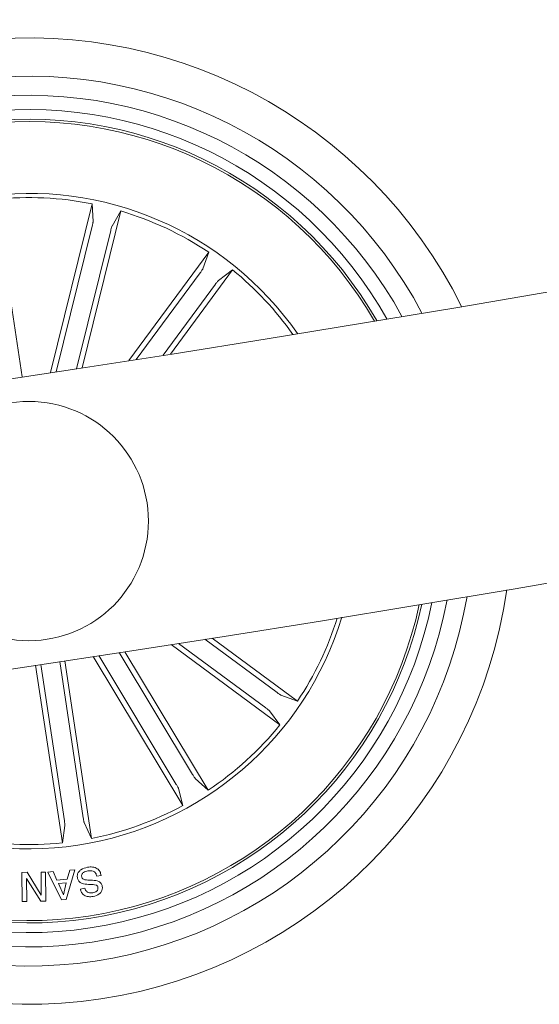
# Model space of a CAD drawing. Units: inches. Extents: x 1.3 to 15.2, y -1.9 to 5.7.
# Drawn here: x 12.4 to 12.5, y -1.9 to -1.8 of the extents above; entities that cross this region are included whole.
import ezdxf

# ---------------------------------------------------------------- set-up
doc = ezdxf.new("R2010")
doc.units = ezdxf.units.IN
doc.header["$MEASUREMENT"] = 0

msp = doc.modelspace()

# ---------------------------------------------------------------- linework, layer by layer
at = {"color": 7, "linetype": 'Continuous', "lineweight": 0}
for p, q in [((12.42238751292581, -1.797549786624424, 0.0001791338231357839), (12.41958940267915, -1.778986039218418, 0.0001791338231357839)), ((12.4253498041665, -1.797099652347081, 0.0001791338231357839), (12.42972439766282, -1.779460253772251, 0.0001791338231357839)), ((12.42972439766282, -1.779460253772251, 0.0001791338231357839), (12.42981398344392, -1.781295123157017, 0.0001791338231357839)), ((12.42866045475358, -1.796592536029332, 0.0001791338231357839), (12.43272474646921, -1.780204358157627, 0.0001791338231357839)), ((12.43272474646921, -1.780204358157627, 0.0001791338231357839), (12.43178814888353, -1.781784596499913, 0.0001791338231357839)), ((12.42971658945436, -1.781777682361119, 0.0001791338231357839), (12.42593905568475, -1.797009768542759, 0.0001791338231357839)), ((12.43164870381707, -1.782256903705113, 0.0001791338231357839), (12.4280710244214, -1.79668313508939, 0.0001791338231357839)), ((12.43355709553117, -1.795834364947789, 0.0001791338231357839), (12.44190681219453, -1.784520688113682, 0.0001791338231357839)), ((12.44190681219453, -1.784520688113682, 0.0001791338231357839), (12.44128740072602, -1.786250176486485, 0.0001791338231357839)), ((12.43790138006562, -1.795153679904454, 0.0001791338231357839), (12.44439399481172, -1.786356511172764, 0.0001791338231357839)), ((12.44439399481172, -1.786356511172764, 0.0001791338231357839), (12.44292390585298, -1.787458005008213, 0.0001791338231357839)), ((12.44101268291826, -1.786659064349644, 0.0001791338231357839), (12.43432998895997, -1.795713725146763, 0.0001791338231357839)), ((12.44261434913033, -1.78784114366483, 0.0001791338231357839), (12.43712759256715, -1.795275511798375, 0.0001791338231357839)), ((12.44786688924188, -1.832132401523106, 0.0001791338231357839), (12.43873119593019, -1.825390162524693, 0.0001791338231357839)), ((12.44904896855707, -1.830530705508702, 0.0001791338231357839), (12.4414967620408, -1.824956955966465, 0.0001791338231357839)), ((12.44226065516824, -1.824836793002598, 0.0001791338231357839), (12.45118716597909, -1.831425013598912, 0.0001791338231357839)), ((12.44021651387567, -1.839098992404454, 0.0001791338231357839), (12.43253407121057, -1.826349558886998, 0.0001791338231357839)), ((12.43312207103127, -1.826258959826939, 0.0001791338231357839), (12.4418498003518, -1.840743365344517, 0.0001791338231357839)), ((12.43796611070985, -1.825509371814244, 0.0001791338231357839), (12.44935155153626, -1.833912196216099, 0.0001791338231357839)), ((12.42877745867128, -1.84363514429044, 0.0001791338231357839), (12.42631480336541, -1.827297034320347, 0.0001791338231357839)), ((12.42685890436525, -1.827214779910557, 0.0001791338231357839), (12.42965713382119, -1.8457792425723, 0.0001791338231357839)), ((12.4298179471528, -1.826765122470372, 0.0001791338231357839), (12.43920207262391, -1.842338862475865, 0.0001791338231357839)), ((12.43851146340722, -1.840126338061802, 0.0001791338231357839), (12.43040630460138, -1.82667523866605, 0.0001791338231357839)), ((12.42380219936723, -1.827675404605381, 0.0001791338231357839), (12.4266004586255, -1.846240105685704, 0.0001791338231357839)), ((12.42680904507989, -1.843931737002842, 0.0001791338231357839), (12.42434638977403, -1.82759362703275, 0.0001791338231357839)), ((12.45118716597909, -1.831425013598912, 0.0001791338231357839), (12.44945767760629, -1.830805602130406, 0.0001791338231357839)), ((12.44935155153626, -1.833912196216099, 0.0001791338231357839), (12.44824987888688, -1.832442107257359, 0.0001791338231357839)), ((12.4418498003518, -1.840743365344517, 0.0001791338231357839), (12.44048896670693, -1.839509310779087, 0.0001791338231357839)), ((12.43920207262391, -1.842338862475865, 0.0001791338231357839), (12.43874684214944, -1.840559067782872, 0.0001791338231357839)), ((12.4266004586255, -1.846240105685704, 0.0001791338231357839), (12.42686093092317, -1.844421448764317, 0.0001791338231357839)), ((12.42965713382119, -1.8457792425723, 0.0001791338231357839), (12.42887220025415, -1.844118418750279, 0.0001791338231357839)), ((12.42790550232286, -1.849047961291783, 0.0001791338231357839), (12.4270054125821, -1.85214811807584, 0.0001791338231357839)), ((12.42711103201265, -1.850022378024571, 0.0001791338231357839), (12.42738956451768, -1.849084677752964, 0.0001791338231357839)), ((12.42738956451768, -1.849084677752964, 0.0001791338231357839), (12.42790550232286, -1.849047961291783, 0.0001791338231357839)), ((12.42236006498689, -1.84933787828397, 0.0001791338231357839), (12.42291057348603, -1.849318327960484, 0.0001791338231357839)), ((12.42239278793687, -1.852364840564244, 0.0001791338231357839), (12.42236006498689, -1.84933787828397, 0.0001791338231357839)), ((12.42434603214616, -1.852343144473545, 0.0001791338231357839), (12.42284664750451, -1.849960150775425, 0.0001791338231357839)), ((12.42284664750451, -1.849960150775425, 0.0001791338231357839), (12.42286479711885, -1.852359595355503, 0.0001791338231357839)), ((12.42291057348603, -1.849318327960484, 0.0001791338231357839), (12.42438489437455, -1.851690354403965, 0.0001791338231357839)), ((12.42436591029519, -1.849313798007481, 0.0001791338231357839), (12.42483800888413, -1.849309029635899, 0.0001791338231357839)), ((12.42438489437455, -1.851690354403965, 0.0001791338231357839), (12.42436591029519, -1.849313798007481, 0.0001791338231357839)), ((12.42483800888413, -1.849309029635899, 0.0001791338231357839), (12.42487100005502, -1.852337899264805, 0.0001791338231357839)), ((12.42506906628961, -1.849312367496006, 0.0001791338231357839), (12.42562818765992, -1.84924775606107, 0.0001791338231357839)), ((12.42648938536996, -1.852196278628819, 0.0001791338231357839), (12.42506906628961, -1.849312367496006, 0.0001791338231357839)), ((12.42562818765992, -1.84924775606107, 0.0001791338231357839), (12.42601996899003, -1.85012346750211, 0.0001791338231357839)), ((12.42601996899003, -1.85012346750211, 0.0001791338231357839), (12.42711103201265, -1.850022378024571, 0.0001791338231357839)), ((12.43065360427255, -1.849641861972325, 0.0001791338231357839), (12.43019265175218, -1.849720540103428, 0.0001791338231357839)), ((12.4270077967679, -1.850423874911778, 0.0001791338231357839), (12.42618754744882, -1.85050016885709, 0.0001791338231357839)), ((12.42618754744882, -1.85050016885709, 0.0001791338231357839), (12.4267042899167, -1.851681771335118, 0.0001791338231357839)), ((12.4267042899167, -1.851681771335118, 0.0001791338231357839), (12.4270077967679, -1.850423874911778, 0.0001791338231357839)), ((12.42848482966775, -1.851064028796666, 0.0001791338231357839), (12.42894214630479, -1.85098582750272, 0.0001791338231357839)), ((12.4270054125821, -1.85214811807584, 0.0001791338231357839), (12.42648938536996, -1.852196278628819, 0.0001791338231357839)), ((12.42286479711885, -1.852359595355503, 0.0001791338231357839), (12.42239278793687, -1.852364840564244, 0.0001791338231357839)), ((12.42487100005502, -1.852337899264805, 0.0001791338231357839), (12.42434603214616, -1.852343144473545, 0.0001791338231357839))]:
    msp.add_line(p, q, dxfattribs=at)
msp.add_circle((12.42309493119496, -1.812613030948633, 0.0001791338231357839), 0.01250000000000005, dxfattribs=at)
for centre, radius, start, end in [((12.03557458758707, 0.7583455418973504, 0.0001791338231357839), 2.585000000000038, 240.1108120727953, 297.7275895478719), ((12.03557458758707, 0.7583455418973504, 0.0001791338231357839), 2.615000000000039, 240.1095541928516, 297.7536727093762), ((12.42309493119496, -1.812613030948633, 0.0001791338231357839), 0.05049999999999927, 26.38304242895874, 170.7602805553288), ((12.42309493119496, -1.812613030948633, 0.0001791338231357839), 0.04650000000000101, 27.87639911490468, 169.2669238693833), ((12.42309493119496, -1.812613030948633, 0.0001791338231357839), 0.04450000000000068, 28.732948030563, 168.4103749537258), ((12.42309493119496, -1.812613030948633, 0.0001791338231357839), 0.04300000000000127, 29.43254836443586, 167.7107746198539), ((12.42309493119496, -1.812613030948633, 0.0001791338231357839), 0.04199444538644195, 29.93220900179879, 98.57166149214177), ((12.42309493119496, -1.812613030948633, 0.0001791338231357839), 0.04175000000000029, 30.05766288576131, 98.57166149214355), ((12.42309493119496, -1.812613030948633, 0.0001791338231357839), 0.0342500000000001, 34.88496970190409, 162.2583532823838), ((12.42309493119496, -1.812613030948633, 0.0001791338231357839), 0.03380918254822923, 78.69189004829043, 95.95143293599244), ((12.42309493119496, -1.812613030948633, 0.0001791338231357839), 0.03380918254823065, 56.19189004829459, 73.45143293599165), ((12.42309493119496, -1.812613030948633, 0.0001791338231357839), 0.03380918254822974, 35.24404924930582, 50.95143293599659), ((12.42309493119496, -1.812613030948633, 0.0001791338231357839), 0.05049999999999867, 205.3203877894953, 351.8229351947963), ((12.42309493119496, -1.812613030948633, 0.0001791338231357839), 0.0465000000000003, 206.90644964015, 350.2368733441392), ((12.42309493119496, -1.812613030948633, 0.0001791338231357839), 0.0445000000000001, 207.809685350317, 349.3336376339756), ((12.42309493119496, -1.812613030948633, 0.0001791338231357839), 0.04300000000000156, 208.5444758044399, 348.5988471798518), ((12.42309493119496, -1.812613030948633, 0.0001791338231357839), 0.04199444538644409, 209.0678210984674, 348.0755018858214), ((12.42309493119496, -1.812613030948633, 0.0001791338231357839), 0.04175000000000113, 209.1990449004376, 347.9442780838485), ((12.42309493119496, -1.812613030948633, 0.0001791338231357839), 0.03425000000000103, 278.5716614921452, 342.9368880627492), ((12.42309493119496, -1.812613030948633, 0.0001791338231357839), 0.0338091825482299, 326.1918900482946, 342.5669858817068), ((12.42309493119496, -1.812613030948633, 0.0001791338231357839), 0.03425000000000035, 214.2064349215443, 278.5716614921454), ((12.42309493119496, -1.812613030948633, 0.0001791338231357839), 0.03380918254822859, 303.6918900482902, 320.9514329359923), ((12.42309493119496, -1.812613030948633, 0.0001791338231357839), 0.03380918254822803, 281.1918900482918, 298.4514329359923), ((12.42309493119496, -1.812613030948633, 0.0001791338231357839), 0.03380918254822872, 258.6918900482963, 275.9514329359986)]:
    msp.add_arc(centre, radius, start, end, dxfattribs=at)
for points, knots in [([(12.42971658945436, -1.781777682361119, 0.0001791338231357839), (12.42972982413578, -1.781723148313796, 0.0001791338231357839), (12.42975629330923, -1.781614080999537, 0.0001791338231357839), (12.42978790366815, -1.781467940771721, 0.0001791338231357839), (12.42980879165843, -1.781356394416095, 0.0001791338231357839), (12.42981431469858, -1.781309228539167, 0.0001791338231357839), (12.42981402101103, -1.781296722827902, 0.0001791338231357839), (12.42981398344392, -1.781295123157017, 0.0001791338231357839)], [0, 0, 0, 0, 0.2411350865292025, 0.4822667223824552, 0.7233363558536197, 0.9646105073765774, 1, 1, 1, 1]), ([(12.43178814888353, -1.781784596499913, 0.0001791338231357839), (12.43178175996518, -1.781798629163335, 0.0001791338231357839), (12.43176898400768, -1.781826690362701, 0.0001791338231357839), (12.4317355512173, -1.781932290485139, 0.0001791338231357839), (12.43169627393785, -1.782071284096434, 0.0001791338231357839), (12.43166610599688, -1.782187169294685, 0.0001791338231357839), (12.43165064759789, -1.78224911454245, 0.0001791338231357839), (12.43164870381707, -1.782256903705113, 0.0001791338231357839)], [0, 0, 0, 0, 0.2415519166400532, 0.4830327847599633, 0.7243565739482306, 0.9653398515694935, 1, 1, 1, 1]), ([(12.44101268291826, -1.786659064349644, 0.0001791338231357839), (12.44104577039339, -1.786613656713874, 0.0001791338231357839), (12.4411119080382, -1.786522892638528, 0.0001791338231357839), (12.44119723589241, -1.786400123511902, 0.0001791338231357839), (12.44125909035976, -1.786304563492008, 0.0001791338231357839), (12.44128235791009, -1.786263705687018, 0.0001791338231357839), (12.44128682830639, -1.786251712211792, 0.0001791338231357839), (12.44128740072602, -1.786250176486485, 0.0001791338231357839)], [0, 0, 0, 0, 0.2412984240263701, 0.4823247889036985, 0.7234749028761004, 0.9645918650422994, 1, 1, 1, 1]), ([(12.44292390585298, -1.787458005008213, 0.0001791338231357839), (12.44291265072129, -1.787468458735146, 0.0001791338231357839), (12.44289013664435, -1.787489369731032, 0.0001791338231357839), (12.44281881819407, -1.78757431975581, 0.0001791338231357839), (12.44272951854222, -1.787687795200851, 0.0001791338231357839), (12.44265692548763, -1.78778310507572, 0.0001791338231357839), (12.44261913242116, -1.787834623251422, 0.0001791338231357839), (12.44261434913033, -1.78784114366483, 0.0001791338231357839)], [0, 0, 0, 0, 0.241430842801804, 0.4829434893519759, 0.7242107785380508, 0.9650946542200808, 1, 1, 1, 1]), ([(12.44904896855707, -1.830530705508702, 0.0001791338231357839), (12.44909431599786, -1.830563835849011, 0.0001791338231357839), (12.44918499465953, -1.830630084679539, 0.0001791338231357839), (12.44930796003467, -1.830715310395098, 0.0001791338231357839), (12.44940316993078, -1.830777124111561, 0.0001791338231357839), (12.44944451540857, -1.830800370982727, 0.0001791338231357839), (12.44945618475672, -1.830805008816379, 0.0001791338231357839), (12.44945767760629, -1.830805602130406, 0.0001791338231357839)], [0, 0, 0, 0, 0.241249596418628, 0.48241290239932, 0.7234103100749286, 0.9646161213445658, 1, 1, 1, 1]), ([(12.44824987888689, -1.832442107257359, 0.0001791338231357839), (12.44823940645741, -1.832430846747348, 0.0001791338231357839), (12.4482184593601, -1.832408323320516, 0.0001791338231357839), (12.44813361912387, -1.832336913044481, 0.0001791338231357839), (12.4480202457657, -1.832247418090295, 0.0001791338231357839), (12.44792479048575, -1.832175041260507, 0.0001791338231357839), (12.44787335911994, -1.832137166082257, 0.0001791338231357839), (12.44786688924188, -1.832132401523106, 0.0001791338231357839)], [0, 0, 0, 0, 0.2414678913061797, 0.4829873936402899, 0.7242817226384071, 0.9653156472989455, 1, 1, 1, 1]), ([(12.44021651387567, -1.839098992404454, 0.0001791338231357839), (12.44024573053674, -1.839146982585072, 0.0001791338231357839), (12.44030412597151, -1.83924290071395, 0.0001791338231357839), (12.4403852896261, -1.839368422481295, 0.0001791338231357839), (12.44044936960441, -1.83946254154103, 0.0001791338231357839), (12.44047878305464, -1.83949932501608, 0.0001791338231357839), (12.44048781110384, -1.83950817763173, 0.0001791338231357839), (12.44048896670693, -1.839509310779087, 0.0001791338231357839)], [0, 0, 0, 0, 0.2412986815438564, 0.4822844534985908, 0.7234941323404191, 0.9646068568854949, 1, 1, 1, 1]), ([(12.43874684214944, -1.840559067782872, 0.0001791338231357839), (12.43874148877667, -1.840544653246146, 0.0001791338231357839), (12.43873077968598, -1.840515817858146, 0.0001791338231357839), (12.43867965772259, -1.840417337034248, 0.0001791338231357839), (12.43860916667574, -1.840291349227867, 0.0001791338231357839), (12.43854847120697, -1.840188053984685, 0.0001791338231357839), (12.43851560847614, -1.840133250570938, 0.0001791338231357839), (12.43851146340722, -1.840126338061802, 0.0001791338231357839)], [0, 0, 0, 0, 0.241454876918828, 0.483015527574957, 0.7241752682509913, 0.9652094486777323, 1, 1, 1, 1]), ([(12.42686093092317, -1.844421448764317, 0.0001791338231357839), (12.42686149972813, -1.844406123248715, 0.0001791338231357839), (12.42686263774079, -1.844375461366253, 0.0001791338231357839), (12.42685303006647, -1.844264874325928, 0.0001791338231357839), (12.42683616620368, -1.844121514411162, 0.0001791338231357839), (12.42681965549116, -1.844002866412149, 0.0001791338231357839), (12.42681023049201, -1.843939683694197, 0.0001791338231357839), (12.42680904507989, -1.843931737002842, 0.0001791338231357839)], [0, 0, 0, 0, 0.2414393938825598, 0.4830497394288373, 0.7242210775987189, 0.9653144079631852, 1, 1, 1, 1]), ([(12.42877745867128, -1.84363514429044, 0.0001791338231357839), (12.42878610722155, -1.8436905702207, 0.0001791338231357839), (12.42880341505347, -1.843801490855393, 0.0001791338231357839), (12.4288301625214, -1.843948631576636, 0.0001791338231357839), (12.42885356585659, -1.844059976916158, 0.0001791338231357839), (12.42886651656142, -1.844105006631532, 0.0001791338231357839), (12.42887155489244, -1.844116895855153, 0.0001791338231357839), (12.42887220025415, -1.844118418750279, 0.0001791338231357839)], [0, 0, 0, 0, 0.2410173854295991, 0.482333832540133, 0.7234048429581477, 0.9645708222790377, 1, 1, 1, 1]), ([(12.42816502094621, -1.849885764178746, 0.0001791338231357839), (12.4281564018494, -1.849778412733682, 0.0001791338231357839), (12.42813917473574, -1.849563847845117, 0.0001791338231357839), (12.42828862913309, -1.849267083080308, 0.0001791338231357839), (12.42863577149041, -1.848951825371541, 0.0001791338231357839), (12.42898402206974, -1.848852197476107, 0.0001791338231357839), (12.42922812939042, -1.848782362994664, 0.0001791338231357839)], [0, 0, 0, 0, 0.1868465515991549, 0.3734529097410206, 0.5608198792341136, 1, 1, 1, 1]), ([(12.42922812939042, -1.848782362994664, 0.0001791338231357839), (12.42940392755878, -1.848764795857312, 0.0001791338231357839), (12.42975476820054, -1.848729737097605, 0.0001791338231357839), (12.4302423159615, -1.848883152533409, 0.0001791338231357839), (12.43055821265771, -1.849234302864806, 0.0001791338231357839), (12.43062174313868, -1.849505735801225, 0.0001791338231357839), (12.43065360427255, -1.849641861972325, 0.0001791338231357839)], [0, 0, 0, 0, 0.2807305405458217, 0.5602543184800514, 0.7794634038435642, 0.9999999999999999, 0.9999999999999999, 0.9999999999999999, 0.9999999999999999]), ([(12.43031478166932, -1.85089832788419, 0.0001791338231357839), (12.4303010135872, -1.850844785437472, 0.0001791338231357839), (12.43028033427777, -1.850764366043292, 0.0001791338231357839), (12.43020274537115, -1.850684107587083, 0.0001791338231357839), (12.43005340156345, -1.850613129743733, 0.0001791338231357839), (12.42969041201021, -1.8506018812999, 0.0001791338231357839), (12.42915852601488, -1.850573334848493, 0.0001791338231357839), (12.42859535932394, -1.850508713231021, 0.0001791338231357839), (12.42825518372215, -1.850203492265893, 0.0001791338231357839), (12.42819508581008, -1.849991710913303, 0.0001791338231357839), (12.42816502094621, -1.849885764178746, 0.0001791338231357839)], [0, 0, 0, 0, 0.06227121876517204, 0.09352978794841035, 0.1248355558190056, 0.2502311515474496, 0.5013600118845803, 0.750691792202745, 0.8752799045279336, 0.9999999999999999, 0.9999999999999999, 0.9999999999999999, 0.9999999999999999]), ([(12.42926815390939, -1.849170508441441, 0.0001791338231357839), (12.4291033404594, -1.849211021104816, 0.0001791338231357839), (12.42889710365218, -1.849261716010767, 0.0001791338231357839), (12.42870045885629, -1.849421293726211, 0.0001791338231357839), (12.42863310942605, -1.849529860351948, 0.0001791338231357839), (12.428606889912, -1.84965512912987, 0.0001791338231357839), (12.4286164891317, -1.849738439546124, 0.0001791338231357839), (12.42862129450196, -1.849780144748204, 0.0001791338231357839)], [0, 0, 0, 0, 0.498828548237393, 0.6242015269294334, 0.7494257759136986, 0.8745625202637494, 1, 1, 1, 1]), ([(12.42862129450196, -1.849780144748204, 0.0001791338231357839), (12.42863461079599, -1.849833369389861, 0.0001791338231357839), (12.42866118987812, -1.849939604812333, 0.0001791338231357839), (12.42882892932031, -1.850095612201569, 0.0001791338231357839), (12.42922436146384, -1.850121271215796, 0.0001791338231357839), (12.42975004971281, -1.850151759963152, 0.0001791338231357839), (12.43030761163324, -1.850187009632885, 0.0001791338231357839), (12.43067488948923, -1.85045964253302, 0.0001791338231357839), (12.43073695787362, -1.850670892874229, 0.0001791338231357839), (12.43076798558587, -1.850776495990269, 0.0001791338231357839)], [0, 0, 0, 0, 0.0625201580233371, 0.1247891050826643, 0.2495738426034377, 0.500994039223842, 0.7509399502438313, 0.8754959770275934, 1, 1, 1, 1]), ([(12.43019265175218, -1.849720540103428, 0.0001791338231357839), (12.43016519127748, -1.849607055533591, 0.0001791338231357839), (12.4301105341598, -1.849381176718479, 0.0001791338231357839), (12.42974743852029, -1.849131030929316, 0.0001791338231357839), (12.42945025132167, -1.8491555095188, 0.0001791338231357839), (12.42926815390939, -1.849170508441441, 0.0001791338231357839)], [0, 0, 0, 0, 0.2811032870123292, 0.5595058207750288, 1, 1, 1, 1]), ([(12.42981291056031, -1.851845088061802, 0.0001791338231357839), (12.42965042324627, -1.851861900872263, 0.0001791338231357839), (12.42932615398395, -1.851895453507909, 0.0001791338231357839), (12.42887558913904, -1.851757774807384, 0.0001791338231357839), (12.42857584567196, -1.851440279012637, 0.0001791338231357839), (12.42851521630451, -1.851189643832639, 0.0001791338231357839), (12.42848482966775, -1.851064028796666, 0.0001791338231357839)], [0, 0, 0, 0, 0.2808172842457408, 0.5604155262322755, 0.7796860780449616, 0.9999999999999999, 0.9999999999999999, 0.9999999999999999, 0.9999999999999999]), ([(12.42894214630479, -1.85098582750272, 0.0001791338231357839), (12.42897609881622, -1.85108125292536, 0.0001791338231357839), (12.42904367868025, -1.851271189893689, 0.0001791338231357839), (12.42935354356716, -1.851494294315893, 0.0001791338231357839), (12.42961552558277, -1.851470678342421, 0.0001791338231357839), (12.42977583647126, -1.851456227359288, 0.0001791338231357839)], [0, 0, 0, 0, 0.2815250368461333, 0.5603539447819745, 1, 1, 1, 1]), ([(12.42977583647126, -1.851456227359288, 0.0001791338231357839), (12.42992148740661, -1.851419723735132, 0.0001791338231357839), (12.43010378402546, -1.851374035822152, 0.0001791338231357839), (12.43026573362973, -1.851220664336799, 0.0001791338231357839), (12.43033022738807, -1.851084461067702, 0.0001791338231357839), (12.4303209546701, -1.850972717448387, 0.0001791338231357839), (12.43031478166932, -1.85089832788419, 0.0001791338231357839)], [0, 0, 0, 0, 0.4992300278020816, 0.6248359880133079, 0.7502471503536843, 1, 1, 1, 1]), ([(12.43076798558587, -1.850776495990269, 0.0001791338231357839), (12.43077791287484, -1.850877112454588, 0.0001791338231357839), (12.43079773571591, -1.851078023719138, 0.0001791338231357839), (12.43068423023771, -1.851368054806526, 0.0001791338231357839), (12.43037169989087, -1.851684120924626, 0.0001791338231357839), (12.43004314642958, -1.851778765376805, 0.0001791338231357839), (12.42981291056031, -1.851845088061802, 0.0001791338231357839)], [0, 0, 0, 0, 0.1873338535843567, 0.3740688133993303, 0.5613748511902396, 1, 1, 1, 1])]:
    msp.add_open_spline(points, degree=3, knots=knots, dxfattribs=at)

doc.saveas('drawing.dxf')
